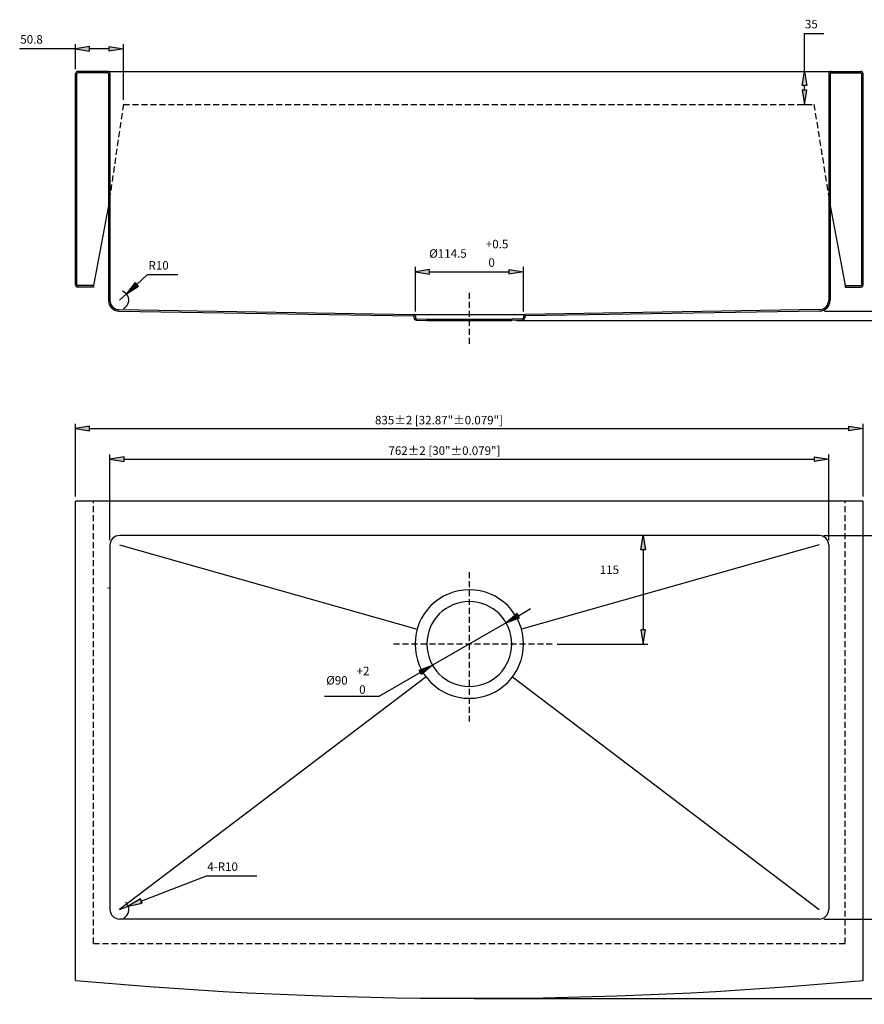
# Model space of a CAD drawing. Extents: x -384 to 1076, y -2278 to -1234.
# Drawn here: x -384 to 512, y -2278 to -1234 of the extents above; entities that cross this region are included whole.
import ezdxf

# ---------------------------------------------------------------- set-up
doc = ezdxf.new("R2010")
doc.units = 0
for name, pattern in [('AI-LINETYPE-1', [9.525, 6.35, -3.175]), ('AI-LINETYPE-10', [9.525, 6.35, -3.175]), ('AI-LINETYPE-2', [9.525, 6.35, -3.175]), ('AI-LINETYPE-3', [9.525, 6.35, -3.175]), ('AI-LINETYPE-4', [9.525, 6.35, -3.175]), ('AI-LINETYPE-5', [9.525, 6.35, -3.175]), ('AI-LINETYPE-6', [9.525, 6.35, -3.175]), ('AI-LINETYPE-7', [1.411111, 0.705556, -0.705556]), ('AI-LINETYPE-8', [9.525, 6.35, -3.175]), ('AI-LINETYPE-9', [9.525, 6.35, -3.175])]:
    doc.linetypes.add(name, pattern=pattern)
doc.layers.add('LAYER_1', color=7, linetype='CONTINUOUS')

# ---------------------------------------------------------------- blocks, each defined once
blk = doc.blocks.new('BLOCK_2')
at = {"layer": 'LAYER_1', "color": 7}
blk.add_lwpolyline([(33.7, -1546.3), (152, -1546.3)], dxfattribs=at)
blk = doc.blocks.new('BLOCK_3')
at = {"layer": 'LAYER_1', "color": 7}
blk.add_lwpolyline([(137.9, -1551.3), (138, -1552.8)], dxfattribs=at)
blk = doc.blocks.new('BLOCK_4')
at = {"layer": 'LAYER_1', "color": 7}
blk.add_open_spline([(152.1, -1546.3), (151, -1546.3), (150.2, -1547.2), (150.2, -1548.3)], degree=3, dxfattribs=at)
blk = doc.blocks.new('BLOCK_5')
at = {"layer": 'LAYER_1', "color": 7}
blk.add_lwpolyline([(150.2, -1548.3), (150.2, -1549.9)], dxfattribs=at)
blk = doc.blocks.new('BLOCK_6')
at = {"layer": 'LAYER_1', "color": 7}
blk.add_open_spline([(149.2, -1550.9), (149.7, -1550.9), (150.1, -1550.4), (150.2, -1549.9)], degree=3, dxfattribs=at)
blk = doc.blocks.new('BLOCK_7')
at = {"layer": 'LAYER_1', "color": 7}
blk.add_lwpolyline([(149.2, -1550.9), (137.9, -1551.3)], dxfattribs=at)
blk = doc.blocks.new('BLOCK_8')
at = {"layer": 'LAYER_1', "color": 7}
blk.add_open_spline([(152.1, -1547.8), (151.9, -1547.8), (151.7, -1548), (151.7, -1548.3)], degree=3, dxfattribs=at)
blk = doc.blocks.new('BLOCK_9')
at = {"layer": 'LAYER_1', "color": 7}
blk.add_lwpolyline([(151.7, -1548.3), (151.7, -1549.9)], dxfattribs=at)
blk = doc.blocks.new('BLOCK_10')
at = {"layer": 'LAYER_1', "color": 7}
blk.add_open_spline([(149.2, -1552.4), (150.6, -1552.3), (151.6, -1551.2), (151.7, -1549.9)], degree=3, dxfattribs=at)
blk = doc.blocks.new('BLOCK_11')
at = {"layer": 'LAYER_1', "color": 7}
blk.add_lwpolyline([(149.2, -1552.4), (138, -1552.8)], dxfattribs=at)
blk = doc.blocks.new('BLOCK_12')
at = {"layer": 'LAYER_1', "color": 7}
blk.add_lwpolyline([(47.9, -1551.3), (137.9, -1551.3)], dxfattribs=at)
blk = doc.blocks.new('BLOCK_13')
at = {"layer": 'LAYER_1', "color": 7}
blk.add_lwpolyline([(47.9, -1551.3), (47.9, -1552.8)], dxfattribs=at)
blk = doc.blocks.new('BLOCK_14')
at = {"layer": 'LAYER_1', "color": 7}
blk.add_open_spline([(35.7, -1548.3), (35.7, -1547.2), (34.8, -1546.3), (33.7, -1546.3)], degree=3, dxfattribs=at)
blk = doc.blocks.new('BLOCK_15')
at = {"layer": 'LAYER_1', "color": 7}
blk.add_lwpolyline([(35.7, -1548.3), (35.7, -1549.9)], dxfattribs=at)
blk = doc.blocks.new('BLOCK_16')
at = {"layer": 'LAYER_1', "color": 7}
blk.add_open_spline([(35.7, -1549.9), (35.7, -1550.4), (36.1, -1550.9), (36.7, -1550.9)], degree=3, dxfattribs=at)
blk = doc.blocks.new('BLOCK_17')
at = {"layer": 'LAYER_1', "color": 7}
blk.add_lwpolyline([(36.7, -1550.9), (47.9, -1551.3)], dxfattribs=at)
blk = doc.blocks.new('BLOCK_18')
at = {"layer": 'LAYER_1', "color": 7}
blk.add_open_spline([(34.2, -1548.3), (34.2, -1548), (33.9, -1547.8), (33.7, -1547.8)], degree=3, dxfattribs=at)
blk = doc.blocks.new('BLOCK_19')
at = {"layer": 'LAYER_1', "color": 7}
blk.add_lwpolyline([(34.2, -1548.3), (34.2, -1549.9)], dxfattribs=at)
blk = doc.blocks.new('BLOCK_20')
at = {"layer": 'LAYER_1', "color": 7}
blk.add_open_spline([(34.2, -1549.9), (34.2, -1551.2), (35.3, -1552.3), (36.6, -1552.4)], degree=3, dxfattribs=at)
blk = doc.blocks.new('BLOCK_21')
at = {"layer": 'LAYER_1', "color": 7}
blk.add_lwpolyline([(36.6, -1552.4), (47.9, -1552.8)], dxfattribs=at)
blk = doc.blocks.new('BLOCK_22')
at = {"layer": 'LAYER_1', "color": 7}
blk.add_lwpolyline([(473.9, -1291.3), (473.9, -1531.3)], dxfattribs=at)
blk = doc.blocks.new('BLOCK_23')
at = {"layer": 'LAYER_1', "color": 7}
blk.add_lwpolyline([(475.4, -1291.3), (475.4, -1531.3)], dxfattribs=at)
blk = doc.blocks.new('BLOCK_24')
at = {"layer": 'LAYER_1', "color": 7}
blk.add_lwpolyline([(464.3, -1541.3), (152.1, -1546.3)], dxfattribs=at)
blk = doc.blocks.new('BLOCK_25')
at = {"layer": 'LAYER_1', "color": 7}
blk.add_open_spline([(464.3, -1541.3), (469.6, -1541.1), (473.9, -1536.7), (473.9, -1531.3)], degree=3, dxfattribs=at)
blk = doc.blocks.new('BLOCK_26')
at = {"layer": 'LAYER_1', "color": 7}
blk.add_lwpolyline([(464.3, -1542.8), (152.1, -1547.8)], dxfattribs=at)
blk = doc.blocks.new('BLOCK_27')
at = {"layer": 'LAYER_1', "color": 7}
blk.add_open_spline([(464.3, -1542.8), (470.5, -1542.6), (475.4, -1537.5), (475.4, -1531.3)], degree=3, dxfattribs=at)
blk = doc.blocks.new('BLOCK_28')
at = {"layer": 'LAYER_1', "color": 7}
blk.add_lwpolyline([(-288.1, -1291.3), (-288.1, -1531.3)], dxfattribs=at)
blk = doc.blocks.new('BLOCK_29')
at = {"layer": 'LAYER_1', "color": 7}
blk.add_lwpolyline([(-289.6, -1291.3), (-289.6, -1531.3)], dxfattribs=at)
blk = doc.blocks.new('BLOCK_30')
at = {"layer": 'LAYER_1', "color": 7}
blk.add_lwpolyline([(-278.4, -1541.3), (33.7, -1546.3)], dxfattribs=at)
blk = doc.blocks.new('BLOCK_31')
at = {"layer": 'LAYER_1', "color": 7}
blk.add_open_spline([(-288.1, -1531.3), (-288.1, -1536.7), (-283.8, -1541.1), (-278.4, -1541.3)], degree=3, dxfattribs=at)
blk = doc.blocks.new('BLOCK_32')
at = {"layer": 'LAYER_1', "color": 7}
blk.add_lwpolyline([(-278.5, -1542.8), (33.7, -1547.8)], dxfattribs=at)
blk = doc.blocks.new('BLOCK_33')
at = {"layer": 'LAYER_1', "color": 7}
blk.add_open_spline([(-289.6, -1531.3), (-289.6, -1537.5), (-284.7, -1542.6), (-278.5, -1542.8)], degree=3, dxfattribs=at)
blk = doc.blocks.new('BLOCK_66')
at = {"layer": 'LAYER_1', "color": 7}
blk.add_lwpolyline([(510.4, -2252.2), (510.4, -1744.2)], dxfattribs=at)
blk = doc.blocks.new('BLOCK_67')
at = {"layer": 'LAYER_1', "color": 7}
blk.add_lwpolyline([(510.4, -1744.2), (-324.6, -1744.2)], dxfattribs=at)
blk = doc.blocks.new('BLOCK_68')
at = {"layer": 'LAYER_1', "color": 7}
blk.add_lwpolyline([(463.9, -1780.7), (-278.1, -1780.7)], dxfattribs=at)
blk = doc.blocks.new('BLOCK_69')
at = {"layer": 'LAYER_1', "color": 7}
blk.add_lwpolyline([(463.9, -2187.1), (-278.1, -2187.1)], dxfattribs=at)
blk = doc.blocks.new('BLOCK_70')
at = {"layer": 'LAYER_1', "color": 7}
blk.add_lwpolyline([(-324.6, -2252.2), (-324.6, -1744.2)], dxfattribs=at)
blk = doc.blocks.new('BLOCK_71')
at = {"layer": 'LAYER_1', "color": 7}
blk.add_lwpolyline([(473.9, -1790.7), (473.9, -2177.1)], dxfattribs=at)
blk = doc.blocks.new('BLOCK_72')
at = {"layer": 'LAYER_1', "color": 7}
blk.add_open_spline([(463.9, -2187.1), (469.4, -2187.1), (473.9, -2182.6), (473.9, -2177.1)], degree=3, dxfattribs=at)
blk = doc.blocks.new('BLOCK_73')
at = {"layer": 'LAYER_1', "color": 7}
blk.add_open_spline([(473.9, -1790.7), (473.9, -1785.2), (469.4, -1780.7), (463.9, -1780.7)], degree=3, dxfattribs=at)
blk = doc.blocks.new('BLOCK_74')
at = {"layer": 'LAYER_1', "color": 7}
blk.add_lwpolyline([(-288.1, -1790.7), (-288.1, -2177.1)], dxfattribs=at)
blk = doc.blocks.new('BLOCK_75')
at = {"layer": 'LAYER_1', "color": 7}
blk.add_open_spline([(-288.1, -2177.1), (-288.1, -2182.6), (-283.6, -2187.1), (-278.1, -2187.1)], degree=3, dxfattribs=at)
blk = doc.blocks.new('BLOCK_76')
at = {"layer": 'LAYER_1', "color": 7}
blk.add_open_spline([(-278.1, -1780.7), (-283.6, -1780.7), (-288.1, -1785.2), (-288.1, -1790.7)], degree=3, dxfattribs=at)
blk = doc.blocks.new('BLOCK_77')
at = {"layer": 'LAYER_1', "color": 7}
blk.add_open_spline([(-324.6, -2252.2), (-46.8, -2277.5), (232.6, -2277.5), (510.4, -2252.2)], degree=3, dxfattribs=at)
blk = doc.blocks.new('BLOCK_78')
at = {"layer": 'LAYER_1', "color": 7}
blk.add_lwpolyline([(-278.1, -1790.7), (37.6, -1880)], dxfattribs=at)
blk = doc.blocks.new('BLOCK_79')
at = {"layer": 'LAYER_1', "color": 7}
blk.add_lwpolyline([(47.1, -1930.4), (-278.1, -2177.1)], dxfattribs=at)
blk = doc.blocks.new('BLOCK_80')
at = {"layer": 'LAYER_1', "color": 7}
blk.add_open_spline([(35.4, -1895.7), (35.4, -1863.9), (61.1, -1838.2), (92.9, -1838.2), (124.7, -1838.2), (150.4, -1863.9), (150.4, -1895.7), (150.4, -1927.4), (124.7, -1953.2), (92.9, -1953.2), (61.1, -1953.2), (35.4, -1927.4), (35.4, -1895.7), (35.4, -1895.7), (35.4, -1895.7), (35.4, -1895.7)], degree=3, knots=[0, 0, 0, 0, 1, 1, 1, 2, 2, 2, 3, 3, 3, 4, 4, 4, 5, 5, 5, 5], dxfattribs=at)
blk = doc.blocks.new('BLOCK_81')
at = {"layer": 'LAYER_1', "color": 7}
blk.add_lwpolyline([(463.9, -1790.7), (148.2, -1880)], dxfattribs=at)
blk = doc.blocks.new('BLOCK_82')
at = {"layer": 'LAYER_1', "color": 7}
blk.add_lwpolyline([(138.7, -1930.4), (463.9, -2177.1)], dxfattribs=at)
blk = doc.blocks.new('BLOCK_83')
at = {"layer": 'LAYER_1', "color": 7}
blk.add_lwpolyline([(47.9, -1552.8), (138, -1552.8)], dxfattribs=at)
blk = doc.blocks.new('BLOCK_84')
at = {"layer": 'LAYER_1', "color": 7}
blk.add_lwpolyline([(476.4, -1288.8), (507.9, -1288.8)], dxfattribs=at)
blk = doc.blocks.new('BLOCK_85')
at = {"layer": 'LAYER_1', "color": 7}
blk.add_lwpolyline([(476.4, -1290.3), (507.9, -1290.3)], dxfattribs=at)
blk = doc.blocks.new('BLOCK_86')
at = {"layer": 'LAYER_1', "color": 7}
blk.add_open_spline([(476.4, -1288.8), (475, -1288.8), (473.9, -1289.9), (473.9, -1291.3)], degree=3, dxfattribs=at)
blk = doc.blocks.new('BLOCK_87')
at = {"layer": 'LAYER_1', "color": 7}
blk.add_open_spline([(476.4, -1290.3), (475.9, -1290.3), (475.4, -1290.7), (475.4, -1291.3)], degree=3, dxfattribs=at)
blk = doc.blocks.new('BLOCK_88')
at = {"layer": 'LAYER_1', "color": 7}
blk.add_lwpolyline([(510.4, -1514.9), (510.4, -1291.3)], dxfattribs=at)
blk = doc.blocks.new('BLOCK_89')
at = {"layer": 'LAYER_1', "color": 7}
blk.add_open_spline([(510.4, -1291.3), (510.4, -1289.9), (509.3, -1288.8), (507.9, -1288.8)], degree=3, dxfattribs=at)
blk = doc.blocks.new('BLOCK_90')
at = {"layer": 'LAYER_1', "color": 7}
blk.add_lwpolyline([(508.9, -1514.9), (508.9, -1291.3)], dxfattribs=at)
blk = doc.blocks.new('BLOCK_91')
at = {"layer": 'LAYER_1', "color": 7}
blk.add_open_spline([(508.9, -1291.3), (508.9, -1290.7), (508.5, -1290.3), (507.9, -1290.3)], degree=3, dxfattribs=at)
blk = doc.blocks.new('BLOCK_92')
at = {"layer": 'LAYER_1', "color": 7}
blk.add_lwpolyline([(491.4, -1517.4), (507.9, -1517.4)], dxfattribs=at)
blk = doc.blocks.new('BLOCK_93')
at = {"layer": 'LAYER_1', "color": 7}
blk.add_open_spline([(507.9, -1517.4), (509.3, -1517.4), (510.4, -1516.3), (510.4, -1514.9)], degree=3, dxfattribs=at)
blk = doc.blocks.new('BLOCK_94')
at = {"layer": 'LAYER_1', "color": 7}
blk.add_lwpolyline([(491.4, -1515.9), (507.9, -1515.9)], dxfattribs=at)
blk = doc.blocks.new('BLOCK_95')
at = {"layer": 'LAYER_1', "color": 7}
blk.add_open_spline([(507.9, -1515.9), (508.5, -1515.9), (508.9, -1515.4), (508.9, -1514.9)], degree=3, dxfattribs=at)
blk = doc.blocks.new('BLOCK_96')
at = {"layer": 'LAYER_1', "color": 7}
blk.add_lwpolyline([(-290.6, -1288.8), (476.4, -1288.8)], dxfattribs=at)
blk = doc.blocks.new('BLOCK_97')
at = {"layer": 'LAYER_1', "color": 7}
blk.add_lwpolyline([(491.4, -1515.9), (491.4, -1517.4)], dxfattribs=at)
blk = doc.blocks.new('BLOCK_98')
at = {"layer": 'LAYER_1', "color": 7}
blk.add_lwpolyline([(-290.6, -1288.8), (-322.1, -1288.8)], dxfattribs=at)
blk = doc.blocks.new('BLOCK_99')
at = {"layer": 'LAYER_1', "color": 7}
blk.add_lwpolyline([(-290.6, -1290.3), (-322.1, -1290.3)], dxfattribs=at)
blk = doc.blocks.new('BLOCK_100')
at = {"layer": 'LAYER_1', "color": 7}
blk.add_open_spline([(-288.1, -1291.3), (-288.1, -1289.9), (-289.2, -1288.8), (-290.6, -1288.8)], degree=3, dxfattribs=at)
blk = doc.blocks.new('BLOCK_101')
at = {"layer": 'LAYER_1', "color": 7}
blk.add_open_spline([(-289.6, -1291.3), (-289.6, -1290.7), (-290, -1290.3), (-290.6, -1290.3)], degree=3, dxfattribs=at)
blk = doc.blocks.new('BLOCK_102')
at = {"layer": 'LAYER_1', "color": 7}
blk.add_lwpolyline([(-324.6, -1514.9), (-324.6, -1291.3)], dxfattribs=at)
blk = doc.blocks.new('BLOCK_103')
at = {"layer": 'LAYER_1', "color": 7}
blk.add_open_spline([(-322.1, -1288.8), (-323.5, -1288.8), (-324.6, -1289.9), (-324.6, -1291.3)], degree=3, dxfattribs=at)
blk = doc.blocks.new('BLOCK_104')
at = {"layer": 'LAYER_1', "color": 7}
blk.add_lwpolyline([(-323.1, -1514.9), (-323.1, -1291.3)], dxfattribs=at)
blk = doc.blocks.new('BLOCK_105')
at = {"layer": 'LAYER_1', "color": 7}
blk.add_open_spline([(-322.1, -1290.3), (-322.6, -1290.3), (-323.1, -1290.7), (-323.1, -1291.3)], degree=3, dxfattribs=at)
blk = doc.blocks.new('BLOCK_106')
at = {"layer": 'LAYER_1', "color": 7}
blk.add_lwpolyline([(-305.5, -1517.4), (-322.1, -1517.4)], dxfattribs=at)
blk = doc.blocks.new('BLOCK_107')
at = {"layer": 'LAYER_1', "color": 7}
blk.add_open_spline([(-324.6, -1514.9), (-324.6, -1516.3), (-323.5, -1517.4), (-322.1, -1517.4)], degree=3, dxfattribs=at)
blk = doc.blocks.new('BLOCK_108')
at = {"layer": 'LAYER_1', "color": 7}
blk.add_lwpolyline([(-305.5, -1515.9), (-322.1, -1515.9)], dxfattribs=at)
blk = doc.blocks.new('BLOCK_109')
at = {"layer": 'LAYER_1', "color": 7}
blk.add_open_spline([(-323.1, -1514.9), (-323.1, -1515.4), (-322.6, -1515.9), (-322.1, -1515.9)], degree=3, dxfattribs=at)
blk = doc.blocks.new('BLOCK_110')
at = {"layer": 'LAYER_1', "color": 7}
blk.add_lwpolyline([(-305.5, -1515.9), (-305.5, -1517.4)], dxfattribs=at)
blk = doc.blocks.new('BLOCK_111')
at = {"layer": 'LAYER_1', "color": 7}
blk.add_lwpolyline([(-289.6, -1430.9), (-305.5, -1515.9)], dxfattribs=at)
blk = doc.blocks.new('BLOCK_112')
at = {"layer": 'LAYER_1', "color": 7}
blk.add_lwpolyline([(475.4, -1430.9), (491.4, -1515.9)], dxfattribs=at)
blk = doc.blocks.new('BLOCK_141')
at = {"layer": 'LAYER_1', "color": 7}
blk.add_open_spline([(47.9, -1895.7), (47.9, -1870.8), (68.1, -1850.7), (92.9, -1850.7), (117.8, -1850.7), (137.9, -1870.8), (137.9, -1895.7), (137.9, -1920.5), (117.8, -1940.7), (92.9, -1940.7), (68.1, -1940.7), (47.9, -1920.5), (47.9, -1895.7), (47.9, -1895.7), (47.9, -1895.7), (47.9, -1895.7)], degree=3, knots=[0, 0, 0, 0, 1, 1, 1, 2, 2, 2, 3, 3, 3, 4, 4, 4, 5, 5, 5, 5], dxfattribs=at)
blk = doc.blocks.new('BLOCK_142')
at = {"layer": 'LAYER_1', "color": 1, "linetype": 'AI-LINETYPE-1'}
blk.add_lwpolyline([(491.4, -2213.2), (491.4, -1744.2)], dxfattribs=at)
blk = doc.blocks.new('BLOCK_143')
at = {"layer": 'LAYER_1', "color": 1, "linetype": 'AI-LINETYPE-2'}
blk.add_lwpolyline([(-305.6, -2213.2), (-305.6, -1744.2)], dxfattribs=at)
blk = doc.blocks.new('BLOCK_144')
at = {"layer": 'LAYER_1', "color": 1, "linetype": 'AI-LINETYPE-3'}
blk.add_lwpolyline([(-305.6, -2213.2), (491.4, -2213.2)], dxfattribs=at)
blk = doc.blocks.new('BLOCK_145')
at = {"layer": 'LAYER_1', "color": 1, "linetype": 'AI-LINETYPE-4'}
blk.add_lwpolyline([(-273.8, -1323.8), (458.2, -1323.8)], dxfattribs=at)
blk = doc.blocks.new('BLOCK_146')
at = {"layer": 'LAYER_1', "color": 1, "linetype": 'AI-LINETYPE-5'}
blk.add_lwpolyline([(458.2, -1323.8), (475.4, -1430.9)], dxfattribs=at)
blk = doc.blocks.new('BLOCK_147')
at = {"layer": 'LAYER_1', "color": 1, "linetype": 'AI-LINETYPE-6'}
blk.add_lwpolyline([(-273.8, -1323.8), (-289.6, -1430.9)], dxfattribs=at)
blk = doc.blocks.new('BLOCK_148')
at = {"layer": 'LAYER_1', "color": 1, "linetype": 'AI-LINETYPE-7'}
blk.add_lwpolyline([(-288.1, -1836.6), (-291.1, -1836.6)], dxfattribs=at)
blk = doc.blocks.new('BLOCK_150')
at = {"layer": 'LAYER_1', "color": 1}
blk.add_lwpolyline([(-132.5, -2141.6), (-186, -2141.6)], dxfattribs=at)
blk = doc.blocks.new('BLOCK_151')
at = {"layer": 'LAYER_1', "color": 1}
blk.add_lwpolyline([(-186, -2141.6), (-254.8, -2168.1)], dxfattribs=at)
blk = doc.blocks.new('BLOCK_152')
at = {"layer": 'LAYER_1', "color": 7, "insert": (-184.9, -2136.1), "char_height": 8.992, "attachment_point": 7}
blk.add_mtext('\\fCourier New|b0|i0|c0|p34;\\W1;4-R10', dxfattribs=at)
blk = doc.blocks.new('BLOCK_153')
at = {"layer": 'LAYER_1', "color": 1}
blk.add_lwpolyline([(-278.1, -2177.1), (-268.8, -2173.5)], dxfattribs=at)
blk = doc.blocks.new('*U305')
at = {"layer": 'LAYER_1', "color": 1}
for points in [[(-255.7, -2170.8), (-268.8, -2173.5), (-255.7, -2165.8)], [(-255.7, -2170.8), (-255.7, -2165.8), (-253.9, -2170.4)]]:
    blk.add_solid(points, dxfattribs=at)
blk = doc.blocks.new('BLOCK_154')
at = {"layer": 'LAYER_1'}
blk.add_lwpolyline([(-255.7, -2165.8), (-268.8, -2173.5), (-253.9, -2170.4), (-255.7, -2165.8)], dxfattribs=at)
at = {"layer": 'LAYER_1', "color": 1}
blk.add_blockref('*U305', (0, 0), dxfattribs=at)
blk = doc.blocks.new('BLOCK_155')
at = {"layer": 'LAYER_1', "color": 1}
blk.add_open_spline([(-273.3, -2185.8), (-268.5, -2183.2), (-266.7, -2177.1), (-269.3, -2172.3), (-269.9, -2171.2), (-270.7, -2170.2), (-271.6, -2169.4)], degree=3, knots=[0, 0, 0, 0, 1, 1, 1, 2, 2, 2, 2], dxfattribs=at)
blk = doc.blocks.new('BLOCK_156')
at = {"layer": 'LAYER_1', "color": 1}
blk.add_lwpolyline([(-60.7, -1950.9), (-2.8, -1950.9)], dxfattribs=at)
blk = doc.blocks.new('BLOCK_157')
at = {"layer": 'LAYER_1', "color": 1}
blk.add_lwpolyline([(-2.8, -1950.9), (40.9, -1925.7)], dxfattribs=at)
blk = doc.blocks.new('BLOCK_158')
at = {"layer": 'LAYER_1', "color": 1}
blk.add_lwpolyline([(144.9, -1865.7), (157.8, -1858.2)], dxfattribs=at)
blk = doc.blocks.new('BLOCK_159')
at = {"layer": 'LAYER_1', "color": 7, "char_height": 8.992, "attachment_point": 7}
for s, insert in [('\\fCourier New|b0|i0|c0|p34;\\W1;+2', (-26.6, -1928.7)), ('\\fCourier New|b0|i0|c0|p34;\\W1;Ø90', (-58.8, -1938.7)), ('\\fCourier New|b0|i0|c0|p34;\\W1; 0', (-26.6, -1948.4))]:
    blk.add_mtext(s, dxfattribs=dict(at, insert=insert))
blk = doc.blocks.new('BLOCK_160')
at = {"layer": 'LAYER_1', "color": 1}
blk.add_lwpolyline([(131.9, -1873.2), (53.9, -1918.2)], dxfattribs=at)
blk = doc.blocks.new('*U306')
at = {"layer": 'LAYER_1', "color": 1}
for points in [[(143.6, -1868.8), (131.9, -1873.2), (143.6, -1863.5)], [(143.6, -1868.8), (143.6, -1863.5), (146.1, -1867.8)]]:
    blk.add_solid(points, dxfattribs=at)
blk = doc.blocks.new('BLOCK_161')
at = {"layer": 'LAYER_1'}
blk.add_lwpolyline([(143.6, -1863.5), (131.9, -1873.2), (146.1, -1867.8), (143.6, -1863.5)], dxfattribs=at)
at = {"layer": 'LAYER_1', "color": 1}
blk.add_blockref('*U306', (0, 0), dxfattribs=at)
blk = doc.blocks.new('*U307')
at = {"layer": 'LAYER_1', "color": 1}
for points in [[(42.2, -1927.9), (42.2, -1922.6), (53.9, -1918.2)], [(42.2, -1927.9), (39.7, -1923.5), (42.2, -1922.6)]]:
    blk.add_solid(points, dxfattribs=at)
blk = doc.blocks.new('BLOCK_162')
at = {"layer": 'LAYER_1'}
blk.add_lwpolyline([(39.7, -1923.5), (53.9, -1918.2), (42.2, -1927.9), (39.7, -1923.5)], dxfattribs=at)
at = {"layer": 'LAYER_1', "color": 1}
blk.add_blockref('*U307', (0, 0), dxfattribs=at)
blk = doc.blocks.new('BLOCK_163')
at = {"layer": 'LAYER_1', "color": 1}
blk.add_lwpolyline([(185.9, -1895.7), (282.1, -1895.7)], dxfattribs=at)
blk = doc.blocks.new('BLOCK_164')
at = {"layer": 'LAYER_1', "color": 1}
blk.add_lwpolyline([(277.1, -1795.7), (277.1, -1880.7)], dxfattribs=at)
blk = doc.blocks.new('*U308')
at = {"layer": 'LAYER_1', "color": 1}
for points in [[(277.1, -1795.7), (274.6, -1795.7), (277.1, -1780.7)], [(277.1, -1795.7), (277.1, -1780.7), (279.6, -1795.7)]]:
    blk.add_solid(points, dxfattribs=at)
blk = doc.blocks.new('BLOCK_165')
at = {"layer": 'LAYER_1'}
blk.add_lwpolyline([(274.6, -1795.7), (277.1, -1780.7), (279.6, -1795.7), (274.6, -1795.7)], dxfattribs=at)
at = {"layer": 'LAYER_1', "color": 1}
blk.add_blockref('*U308', (0, 0), dxfattribs=at)
blk = doc.blocks.new('*U309')
at = {"layer": 'LAYER_1', "color": 1}
for points in [[(277.1, -1895.7), (274.6, -1880.7), (277.1, -1880.7)], [(277.1, -1895.7), (277.1, -1880.7), (279.6, -1880.7)]]:
    blk.add_solid(points, dxfattribs=at)
blk = doc.blocks.new('BLOCK_166')
at = {"layer": 'LAYER_1'}
blk.add_lwpolyline([(274.6, -1880.7), (277.1, -1895.7), (279.6, -1880.7), (274.6, -1880.7)], dxfattribs=at)
at = {"layer": 'LAYER_1', "color": 1}
blk.add_blockref('*U309', (0, 0), dxfattribs=at)
blk = doc.blocks.new('BLOCK_167')
at = {"layer": 'LAYER_1', "color": 7, "insert": (231.2, -1821.5), "char_height": 8.992, "attachment_point": 7}
blk.add_mtext('\\fCourier New|b0|i0|c0|p34;\\W1;115', dxfattribs=at)
blk = doc.blocks.new('BLOCK_175')
at = {"layer": 'LAYER_1', "color": 1}
blk.add_lwpolyline([(97.9, -2271.2), (656.6, -2271.2)], dxfattribs=at)
blk = doc.blocks.new('BLOCK_180')
at = {"layer": 'LAYER_1', "color": 1}
blk.add_lwpolyline([(468.9, -2187.1), (582, -2187.1)], dxfattribs=at)
blk = doc.blocks.new('BLOCK_181')
at = {"layer": 'LAYER_1', "color": 1}
blk.add_lwpolyline([(468.9, -1780.7), (582, -1780.7)], dxfattribs=at)
blk = doc.blocks.new('BLOCK_186')
at = {"layer": 'LAYER_1', "color": 1}
blk.add_lwpolyline([(-288.1, -1785.7), (-288.1, -1694.8)], dxfattribs=at)
blk = doc.blocks.new('BLOCK_187')
at = {"layer": 'LAYER_1', "color": 1}
blk.add_lwpolyline([(473.9, -1785.7), (473.9, -1694.8)], dxfattribs=at)
blk = doc.blocks.new('BLOCK_188')
at = {"layer": 'LAYER_1', "color": 1}
blk.add_lwpolyline([(-273.1, -1699.8), (458.9, -1699.8)], dxfattribs=at)
blk = doc.blocks.new('*U316')
at = {"layer": 'LAYER_1', "color": 1}
blk.add_solid([(-273.1, -1702.3), (-288.1, -1699.8), (-273.1, -1697.3)], dxfattribs=at)
blk = doc.blocks.new('BLOCK_189')
at = {"layer": 'LAYER_1'}
blk.add_lwpolyline([(-273.1, -1697.3), (-288.1, -1699.8), (-273.1, -1702.3), (-273.1, -1697.3)], dxfattribs=at)
at = {"layer": 'LAYER_1', "color": 1}
blk.add_blockref('*U316', (0, 0), dxfattribs=at)
blk = doc.blocks.new('*U317')
at = {"layer": 'LAYER_1', "color": 1}
blk.add_solid([(458.9, -1702.3), (458.9, -1697.3), (473.9, -1699.8)], dxfattribs=at)
blk = doc.blocks.new('BLOCK_190')
at = {"layer": 'LAYER_1'}
blk.add_lwpolyline([(458.9, -1697.3), (473.9, -1699.8), (458.9, -1702.3), (458.9, -1697.3)], dxfattribs=at)
at = {"layer": 'LAYER_1', "color": 1}
blk.add_blockref('*U317', (0, 0), dxfattribs=at)
blk = doc.blocks.new('BLOCK_191')
at = {"layer": 'LAYER_1', "color": 7, "insert": (7.2, -1695.2), "char_height": 8.992, "attachment_point": 7}
blk.add_mtext('\\fCourier New|b0|i0|c0|p34;\\W1;762±2 [30"±0.079"]', dxfattribs=at)
blk = doc.blocks.new('BLOCK_192')
at = {"layer": 'LAYER_1', "color": 1}
blk.add_lwpolyline([(-324.6, -1739.2), (-324.6, -1662.4)], dxfattribs=at)
blk = doc.blocks.new('BLOCK_193')
at = {"layer": 'LAYER_1', "color": 1}
blk.add_lwpolyline([(510.4, -1739.2), (510.4, -1662.4)], dxfattribs=at)
blk = doc.blocks.new('BLOCK_194')
at = {"layer": 'LAYER_1', "color": 1}
blk.add_lwpolyline([(-309.6, -1667.4), (495.4, -1667.4)], dxfattribs=at)
blk = doc.blocks.new('*U318')
at = {"layer": 'LAYER_1', "color": 1}
blk.add_solid([(-309.6, -1669.9), (-324.6, -1667.4), (-309.6, -1664.9)], dxfattribs=at)
blk = doc.blocks.new('BLOCK_195')
at = {"layer": 'LAYER_1'}
blk.add_lwpolyline([(-309.6, -1664.9), (-324.6, -1667.4), (-309.6, -1669.9), (-309.6, -1664.9)], dxfattribs=at)
at = {"layer": 'LAYER_1', "color": 1}
blk.add_blockref('*U318', (0, 0), dxfattribs=at)
blk = doc.blocks.new('*U319')
at = {"layer": 'LAYER_1', "color": 1}
blk.add_solid([(495.4, -1669.9), (495.4, -1664.9), (510.4, -1667.4)], dxfattribs=at)
blk = doc.blocks.new('BLOCK_196')
at = {"layer": 'LAYER_1'}
blk.add_lwpolyline([(495.4, -1664.9), (510.4, -1667.4), (495.4, -1669.9), (495.4, -1664.9)], dxfattribs=at)
at = {"layer": 'LAYER_1', "color": 1}
blk.add_blockref('*U319', (0, 0), dxfattribs=at)
blk = doc.blocks.new('BLOCK_197')
at = {"layer": 'LAYER_1', "color": 7, "insert": (-7.1, -1662.9), "char_height": 8.992, "attachment_point": 7}
blk.add_mtext('\\fCourier New|b0|i0|c0|p34;\\W1;835±2 [32.87"±0.079"]', dxfattribs=at)
blk = doc.blocks.new('BLOCK_198')
at = {"layer": 'LAYER_1', "color": 1}
blk.add_lwpolyline([(35.7, -1543.3), (35.7, -1496.1)], dxfattribs=at)
blk = doc.blocks.new('BLOCK_199')
at = {"layer": 'LAYER_1', "color": 1}
blk.add_lwpolyline([(150.2, -1543.3), (150.2, -1496.1)], dxfattribs=at)
blk = doc.blocks.new('BLOCK_200')
at = {"layer": 'LAYER_1', "color": 1}
blk.add_lwpolyline([(50.7, -1501.1), (135.2, -1501.1)], dxfattribs=at)
blk = doc.blocks.new('*U320')
at = {"layer": 'LAYER_1', "color": 1}
blk.add_solid([(50.7, -1503.6), (35.7, -1501.1), (50.7, -1498.6)], dxfattribs=at)
blk = doc.blocks.new('BLOCK_201')
at = {"layer": 'LAYER_1'}
blk.add_lwpolyline([(50.7, -1498.6), (35.7, -1501.1), (50.7, -1503.6), (50.7, -1498.6)], dxfattribs=at)
at = {"layer": 'LAYER_1', "color": 1}
blk.add_blockref('*U320', (0, 0), dxfattribs=at)
blk = doc.blocks.new('*U321')
at = {"layer": 'LAYER_1', "color": 1}
blk.add_solid([(135.2, -1503.6), (135.2, -1498.6), (150.2, -1501.1)], dxfattribs=at)
blk = doc.blocks.new('BLOCK_202')
at = {"layer": 'LAYER_1'}
blk.add_lwpolyline([(135.2, -1498.6), (150.2, -1501.1), (135.2, -1503.6), (135.2, -1498.6)], dxfattribs=at)
at = {"layer": 'LAYER_1', "color": 1}
blk.add_blockref('*U321', (0, 0), dxfattribs=at)
blk = doc.blocks.new('BLOCK_203')
at = {"layer": 'LAYER_1', "color": 7, "char_height": 8.992, "attachment_point": 7}
for s, insert in [('\\fCourier New|b0|i0|c0|p34;\\W1;+0.5', (110.4, -1476.3)), ('\\fCourier New|b0|i0|c0|p34;\\W1;Ø114.5', (50.4, -1486.3)), ('\\fCourier New|b0|i0|c0|p34;\\W1; 0', (110.4, -1495.9))]:
    blk.add_mtext(s, dxfattribs=dict(at, insert=insert))
blk = doc.blocks.new('BLOCK_204')
at = {"layer": 'LAYER_1', "color": 1}
blk.add_lwpolyline([(-324.6, -1286.3), (-324.6, -1259.9)], dxfattribs=at)
blk = doc.blocks.new('BLOCK_205')
at = {"layer": 'LAYER_1', "color": 1}
blk.add_lwpolyline([(-273.8, -1318.8), (-273.8, -1259.9)], dxfattribs=at)
blk = doc.blocks.new('BLOCK_206')
at = {"layer": 'LAYER_1', "color": 1}
blk.add_lwpolyline([(-288.8, -1264.9), (-309.6, -1264.9)], dxfattribs=at)
blk = doc.blocks.new('BLOCK_207')
at = {"layer": 'LAYER_1', "color": 1}
blk.add_lwpolyline([(-324.6, -1264.9), (-383.8, -1264.9)], dxfattribs=at)
blk = doc.blocks.new('*U322')
at = {"layer": 'LAYER_1', "color": 1}
blk.add_solid([(-288.8, -1267.4), (-288.8, -1262.4), (-273.8, -1264.9)], dxfattribs=at)
blk = doc.blocks.new('BLOCK_208')
at = {"layer": 'LAYER_1'}
blk.add_lwpolyline([(-288.8, -1262.4), (-273.8, -1264.9), (-288.8, -1267.4), (-288.8, -1262.4)], dxfattribs=at)
at = {"layer": 'LAYER_1', "color": 1}
blk.add_blockref('*U322', (0, 0), dxfattribs=at)
blk = doc.blocks.new('*U323')
at = {"layer": 'LAYER_1', "color": 1}
blk.add_solid([(-309.6, -1267.4), (-324.6, -1264.9), (-309.6, -1262.4)], dxfattribs=at)
blk = doc.blocks.new('BLOCK_209')
at = {"layer": 'LAYER_1'}
blk.add_lwpolyline([(-309.6, -1262.4), (-324.6, -1264.9), (-309.6, -1267.4), (-309.6, -1262.4)], dxfattribs=at)
at = {"layer": 'LAYER_1', "color": 1}
blk.add_blockref('*U323', (0, 0), dxfattribs=at)
blk = doc.blocks.new('BLOCK_210')
at = {"layer": 'LAYER_1', "color": 7, "insert": (-383.1, -1259.4), "char_height": 8.992, "attachment_point": 7}
blk.add_mtext('\\fCourier New|b0|i0|c0|p34;\\W1;50.8', dxfattribs=at)
blk = doc.blocks.new('BLOCK_218')
at = {"layer": 'LAYER_1', "color": 1}
blk.add_lwpolyline([(469.3, -1542.8), (595.1, -1542.8)], dxfattribs=at)
blk = doc.blocks.new('BLOCK_223')
at = {"layer": 'LAYER_1', "color": 1}
blk.add_lwpolyline([(143, -1552.8), (631.3, -1552.8)], dxfattribs=at)
blk = doc.blocks.new('BLOCK_229')
at = {"layer": 'LAYER_1', "color": 1}
blk.add_lwpolyline([(-216.2, -1504.4), (-248.5, -1504.4)], dxfattribs=at)
blk = doc.blocks.new('BLOCK_230')
at = {"layer": 'LAYER_1', "color": 1}
blk.add_lwpolyline([(-248.5, -1504.4), (-259.6, -1514.5)], dxfattribs=at)
blk = doc.blocks.new('BLOCK_231')
at = {"layer": 'LAYER_1', "color": 7, "insert": (-247.2, -1498.9), "char_height": 8.992, "attachment_point": 7}
blk.add_mtext('\\fCourier New|b0|i0|c0|p34;\\W1;R10', dxfattribs=at)
blk = doc.blocks.new('BLOCK_232')
at = {"layer": 'LAYER_1', "color": 1}
blk.add_lwpolyline([(-278.1, -1531.3), (-270.7, -1524.6)], dxfattribs=at)
blk = doc.blocks.new('*U330')
at = {"layer": 'LAYER_1', "color": 1}
for points in [[(-261.3, -1518.5), (-270.7, -1524.6), (-261.3, -1512.6)], [(-261.3, -1518.5), (-261.3, -1512.6), (-257.9, -1516.3)]]:
    blk.add_solid(points, dxfattribs=at)
blk = doc.blocks.new('BLOCK_233')
at = {"layer": 'LAYER_1'}
blk.add_lwpolyline([(-261.3, -1512.6), (-270.7, -1524.6), (-257.9, -1516.3), (-261.3, -1512.6)], dxfattribs=at)
at = {"layer": 'LAYER_1', "color": 1}
blk.add_blockref('*U330', (0, 0), dxfattribs=at)
blk = doc.blocks.new('BLOCK_234')
at = {"layer": 'LAYER_1', "color": 1}
blk.add_open_spline([(-273.6, -1540.2), (-268.7, -1537.8), (-266.7, -1531.7), (-269.2, -1526.8), (-270.3, -1524.5), (-272.4, -1522.7), (-274.8, -1521.8)], degree=3, knots=[0, 0, 0, 0, 1, 1, 1, 2, 2, 2, 2], dxfattribs=at)
blk = doc.blocks.new('BLOCK_235')
at = {"layer": 'LAYER_1', "color": 1}
blk.add_lwpolyline([(441.9, -1288.8), (453.1, -1288.8)], dxfattribs=at)
blk = doc.blocks.new('BLOCK_236')
at = {"layer": 'LAYER_1', "color": 1}
blk.add_lwpolyline([(441.9, -1323.8), (453.1, -1323.8)], dxfattribs=at)
blk = doc.blocks.new('BLOCK_237')
at = {"layer": 'LAYER_1', "color": 1}
blk.add_lwpolyline([(448.1, -1308.8), (448.1, -1303.8)], dxfattribs=at)
blk = doc.blocks.new('BLOCK_238')
at = {"layer": 'LAYER_1', "color": 1}
blk.add_lwpolyline([(448.1, -1288.8), (448.1, -1248.7)], dxfattribs=at)
blk = doc.blocks.new('BLOCK_239')
at = {"layer": 'LAYER_1', "color": 1}
blk.add_lwpolyline([(448.1, -1248.7), (468.8, -1248.7)], dxfattribs=at)
blk = doc.blocks.new('*U331')
at = {"layer": 'LAYER_1', "color": 1}
for points in [[(448.1, -1323.8), (445.6, -1308.8), (448.1, -1308.8)], [(448.1, -1323.8), (448.1, -1308.8), (450.6, -1308.8)]]:
    blk.add_solid(points, dxfattribs=at)
blk = doc.blocks.new('BLOCK_240')
at = {"layer": 'LAYER_1'}
blk.add_lwpolyline([(445.6, -1308.8), (448.1, -1323.8), (450.6, -1308.8), (445.6, -1308.8)], dxfattribs=at)
at = {"layer": 'LAYER_1', "color": 1}
blk.add_blockref('*U331', (0, 0), dxfattribs=at)
blk = doc.blocks.new('*U332')
at = {"layer": 'LAYER_1', "color": 1}
for points in [[(448.1, -1303.8), (445.6, -1303.8), (448.1, -1288.8)], [(448.1, -1303.8), (448.1, -1288.8), (450.6, -1303.8)]]:
    blk.add_solid(points, dxfattribs=at)
blk = doc.blocks.new('BLOCK_241')
at = {"layer": 'LAYER_1'}
blk.add_lwpolyline([(445.6, -1303.8), (448.1, -1288.8), (450.6, -1303.8), (445.6, -1303.8)], dxfattribs=at)
at = {"layer": 'LAYER_1', "color": 1}
blk.add_blockref('*U332', (0, 0), dxfattribs=at)
blk = doc.blocks.new('BLOCK_242')
at = {"layer": 'LAYER_1', "color": 7, "insert": (448.7, -1243.2), "char_height": 8.992, "attachment_point": 7}
blk.add_mtext('\\fCourier New|b0|i0|c0|p34;\\W1;35', dxfattribs=at)
blk = doc.blocks.new('BLOCK_243')
at = {"layer": 'LAYER_1', "color": 1}
blk.add_lwpolyline([(468.9, -1780.7), (582, -1780.7)], dxfattribs=at)
blk = doc.blocks.new('BLOCK_253')
at = {"layer": 'LAYER_1', "color": 1}
blk.add_lwpolyline([(-268.8, -2173.5), (-268.8, -2173.5)], dxfattribs=at)
blk = doc.blocks.new('BLOCK_254')
at = {"layer": 'LAYER_1', "color": 1}
blk.add_lwpolyline([(-278.1, -2177.1), (-278.1, -2177.1)], dxfattribs=at)
blk = doc.blocks.new('BLOCK_255')
at = {"layer": 'LAYER_1', "color": 1}
blk.add_lwpolyline([(53.9, -1918.2), (53.9, -1918.2)], dxfattribs=at)
blk = doc.blocks.new('BLOCK_256')
at = {"layer": 'LAYER_1', "color": 1}
blk.add_lwpolyline([(131.9, -1873.2), (131.9, -1873.2)], dxfattribs=at)
blk = doc.blocks.new('BLOCK_257')
at = {"layer": 'LAYER_1', "color": 1}
blk.add_lwpolyline([(277.1, -1780.7), (277.1, -1780.7)], dxfattribs=at)
blk = doc.blocks.new('BLOCK_258')
at = {"layer": 'LAYER_1', "color": 1}
blk.add_lwpolyline([(180.9, -1895.7), (180.9, -1895.7)], dxfattribs=at)
blk = doc.blocks.new('BLOCK_259')
at = {"layer": 'LAYER_1', "color": 1}
blk.add_lwpolyline([(277.1, -1895.7), (277.1, -1895.7)], dxfattribs=at)
blk = doc.blocks.new('BLOCK_260')
at = {"layer": 'LAYER_1', "color": 1}
blk.add_lwpolyline([(510.4, -1744.2), (510.4, -1744.2)], dxfattribs=at)
blk = doc.blocks.new('BLOCK_261')
at = {"layer": 'LAYER_1', "color": 1}
blk.add_lwpolyline([(510.4, -2252.2), (510.4, -2252.2)], dxfattribs=at)
blk = doc.blocks.new('BLOCK_263')
at = {"layer": 'LAYER_1', "color": 1}
blk.add_lwpolyline([(510.4, -1744.2), (510.4, -1744.2)], dxfattribs=at)
blk = doc.blocks.new('BLOCK_264')
at = {"layer": 'LAYER_1', "color": 1}
blk.add_lwpolyline([(92.9, -2271.2), (92.9, -2271.2)], dxfattribs=at)
blk = doc.blocks.new('BLOCK_266')
at = {"layer": 'LAYER_1', "color": 1}
blk.add_lwpolyline([(463.9, -2187.1), (463.9, -2187.1)], dxfattribs=at)
blk = doc.blocks.new('BLOCK_267')
at = {"layer": 'LAYER_1', "color": 1}
blk.add_lwpolyline([(463.9, -1780.7), (463.9, -1780.7)], dxfattribs=at)
blk = doc.blocks.new('BLOCK_269')
at = {"layer": 'LAYER_1', "color": 1}
blk.add_lwpolyline([(-288.1, -1790.7), (-288.1, -1790.7)], dxfattribs=at)
blk = doc.blocks.new('BLOCK_270')
at = {"layer": 'LAYER_1', "color": 1}
blk.add_lwpolyline([(473.9, -1790.7), (473.9, -1790.7)], dxfattribs=at)
blk = doc.blocks.new('BLOCK_271')
at = {"layer": 'LAYER_1', "color": 1}
blk.add_lwpolyline([(473.9, -1699.8), (473.9, -1699.8)], dxfattribs=at)
blk = doc.blocks.new('BLOCK_272')
at = {"layer": 'LAYER_1', "color": 1}
blk.add_lwpolyline([(-324.6, -1744.2), (-324.6, -1744.2)], dxfattribs=at)
blk = doc.blocks.new('BLOCK_273')
at = {"layer": 'LAYER_1', "color": 1}
blk.add_lwpolyline([(510.4, -1744.2), (510.4, -1744.2)], dxfattribs=at)
blk = doc.blocks.new('BLOCK_274')
at = {"layer": 'LAYER_1', "color": 1}
blk.add_lwpolyline([(510.4, -1667.4), (510.4, -1667.4)], dxfattribs=at)
blk = doc.blocks.new('BLOCK_275')
at = {"layer": 'LAYER_1', "color": 1}
blk.add_lwpolyline([(35.7, -1548.3), (35.7, -1548.3)], dxfattribs=at)
blk = doc.blocks.new('BLOCK_276')
at = {"layer": 'LAYER_1', "color": 1}
blk.add_lwpolyline([(150.2, -1548.3), (150.2, -1548.3)], dxfattribs=at)
blk = doc.blocks.new('BLOCK_277')
at = {"layer": 'LAYER_1', "color": 1}
blk.add_lwpolyline([(150.2, -1501.1), (150.2, -1501.1)], dxfattribs=at)
blk = doc.blocks.new('BLOCK_278')
at = {"layer": 'LAYER_1', "color": 1}
blk.add_lwpolyline([(-324.6, -1291.3), (-324.6, -1291.3)], dxfattribs=at)
blk = doc.blocks.new('BLOCK_279')
at = {"layer": 'LAYER_1', "color": 1}
blk.add_lwpolyline([(-273.8, -1323.8), (-273.8, -1323.8)], dxfattribs=at)
blk = doc.blocks.new('BLOCK_280')
at = {"layer": 'LAYER_1', "color": 1}
blk.add_lwpolyline([(-273.8, -1264.9), (-273.8, -1264.9)], dxfattribs=at)
blk = doc.blocks.new('BLOCK_281')
at = {"layer": 'LAYER_1', "color": 1}
blk.add_lwpolyline([(507.9, -1288.8), (507.9, -1288.8)], dxfattribs=at)
blk = doc.blocks.new('BLOCK_282')
at = {"layer": 'LAYER_1', "color": 1}
blk.add_lwpolyline([(507.9, -1517.4), (507.9, -1517.4)], dxfattribs=at)
blk = doc.blocks.new('BLOCK_284')
at = {"layer": 'LAYER_1', "color": 1}
blk.add_lwpolyline([(507.9, -1288.8), (507.9, -1288.8)], dxfattribs=at)
blk = doc.blocks.new('BLOCK_285')
at = {"layer": 'LAYER_1', "color": 1}
blk.add_lwpolyline([(464.3, -1542.8), (464.3, -1542.8)], dxfattribs=at)
blk = doc.blocks.new('BLOCK_287')
at = {"layer": 'LAYER_1', "color": 1}
blk.add_lwpolyline([(138, -1552.8), (138, -1552.8)], dxfattribs=at)
blk = doc.blocks.new('BLOCK_288')
at = {"layer": 'LAYER_1', "color": 1}
blk.add_lwpolyline([(507.9, -1288.8), (507.9, -1288.8)], dxfattribs=at)
blk = doc.blocks.new('BLOCK_290')
at = {"layer": 'LAYER_1', "color": 1}
blk.add_lwpolyline([(-270.7, -1524.6), (-270.7, -1524.6)], dxfattribs=at)
blk = doc.blocks.new('BLOCK_291')
at = {"layer": 'LAYER_1', "color": 1}
blk.add_lwpolyline([(-278.1, -1531.3), (-278.1, -1531.3)], dxfattribs=at)
blk = doc.blocks.new('BLOCK_292')
at = {"layer": 'LAYER_1', "color": 1}
blk.add_lwpolyline([(155.1, -1313.8), (155.1, -1313.8)], dxfattribs=at)
blk = doc.blocks.new('BLOCK_293')
at = {"layer": 'LAYER_1', "color": 1}
blk.add_lwpolyline([(155.1, -1288.8), (155.1, -1288.8)], dxfattribs=at)
blk = doc.blocks.new('BLOCK_294')
at = {"layer": 'LAYER_1', "color": 1}
blk.add_lwpolyline([(39.3, -1288.8), (39.3, -1288.8)], dxfattribs=at)
blk = doc.blocks.new('BLOCK_295')
at = {"layer": 'LAYER_1', "color": 1}
blk.add_lwpolyline([(436.9, -1288.8), (436.9, -1288.8)], dxfattribs=at)
blk = doc.blocks.new('BLOCK_296')
at = {"layer": 'LAYER_1', "color": 1}
blk.add_lwpolyline([(436.9, -1323.8), (436.9, -1323.8)], dxfattribs=at)
blk = doc.blocks.new('BLOCK_297')
at = {"layer": 'LAYER_1', "color": 1}
blk.add_lwpolyline([(448.1, -1323.8), (448.1, -1323.8)], dxfattribs=at)
blk = doc.blocks.new('BLOCK_298')
at = {"layer": 'LAYER_1', "color": 1}
blk.add_lwpolyline([(463.9, -1780.7), (463.9, -1780.7)], dxfattribs=at)
blk = doc.blocks.new('BLOCK_299')
at = {"layer": 'LAYER_1', "color": 1}
blk.add_lwpolyline([(510.4, -1744.2), (510.4, -1744.2)], dxfattribs=at)
blk = doc.blocks.new('BLOCK_301')
at = {"layer": 'LAYER_1', "color": 6, "linetype": 'AI-LINETYPE-8'}
blk.add_lwpolyline([(180.9, -1895.7), (10.4, -1895.7)], dxfattribs=at)
blk = doc.blocks.new('BLOCK_302')
at = {"layer": 'LAYER_1', "color": 6, "linetype": 'AI-LINETYPE-9'}
blk.add_lwpolyline([(92.9, -1819.4), (92.9, -1977.9)], dxfattribs=at)
blk = doc.blocks.new('BLOCK_303')
at = {"layer": 'LAYER_1', "color": 6, "linetype": 'AI-LINETYPE-10'}
blk.add_lwpolyline([(92.9, -1523.4), (92.9, -1579.1)], dxfattribs=at)

msp = doc.modelspace()

# ---------------------------------------------------------------- block references
at = {"layer": 'LAYER_1'}
for name in ['BLOCK_242', 'BLOCK_210', 'BLOCK_238', 'BLOCK_239', 'BLOCK_204', 'BLOCK_209', 'BLOCK_208', 'BLOCK_205', 'BLOCK_207', 'BLOCK_206', 'BLOCK_280', 'BLOCK_103', 'BLOCK_102', 'BLOCK_278', 'BLOCK_105', 'BLOCK_104', 'BLOCK_98', 'BLOCK_99', 'BLOCK_96', 'BLOCK_100', 'BLOCK_101', 'BLOCK_29', 'BLOCK_28', 'BLOCK_294', 'BLOCK_293', 'BLOCK_295', 'BLOCK_235', 'BLOCK_241', 'BLOCK_86', 'BLOCK_22', 'BLOCK_87', 'BLOCK_23', 'BLOCK_84', 'BLOCK_85', 'BLOCK_89', 'BLOCK_281', 'BLOCK_284', 'BLOCK_288', 'BLOCK_91', 'BLOCK_90', 'BLOCK_88', 'BLOCK_237', 'BLOCK_292', 'BLOCK_240', 'BLOCK_147', 'BLOCK_145', 'BLOCK_279', 'BLOCK_296', 'BLOCK_236', 'BLOCK_297', 'BLOCK_146', 'BLOCK_111', 'BLOCK_112', 'BLOCK_203', 'BLOCK_231', 'BLOCK_198', 'BLOCK_201', 'BLOCK_200', 'BLOCK_202', 'BLOCK_199', 'BLOCK_277', 'BLOCK_233', 'BLOCK_230', 'BLOCK_229', 'BLOCK_107', 'BLOCK_109', 'BLOCK_108', 'BLOCK_106', 'BLOCK_110', 'BLOCK_234', 'BLOCK_303', 'BLOCK_94', 'BLOCK_97', 'BLOCK_92', 'BLOCK_93', 'BLOCK_95', 'BLOCK_282', 'BLOCK_33', 'BLOCK_31', 'BLOCK_232', 'BLOCK_291', 'BLOCK_290', 'BLOCK_25', 'BLOCK_27', 'BLOCK_32', 'BLOCK_30', 'BLOCK_24', 'BLOCK_26', 'BLOCK_285', 'BLOCK_218', 'BLOCK_2', 'BLOCK_14', 'BLOCK_18', 'BLOCK_19', 'BLOCK_20', 'BLOCK_15', 'BLOCK_275', 'BLOCK_16', 'BLOCK_21', 'BLOCK_17', 'BLOCK_12', 'BLOCK_13', 'BLOCK_83', 'BLOCK_7', 'BLOCK_3', 'BLOCK_11', 'BLOCK_287', 'BLOCK_223', 'BLOCK_6', 'BLOCK_10', 'BLOCK_4', 'BLOCK_5', 'BLOCK_276', 'BLOCK_8', 'BLOCK_9', 'BLOCK_197', 'BLOCK_192', 'BLOCK_195', 'BLOCK_194', 'BLOCK_196', 'BLOCK_193', 'BLOCK_274', 'BLOCK_191', 'BLOCK_186', 'BLOCK_189', 'BLOCK_188', 'BLOCK_190', 'BLOCK_187', 'BLOCK_271', 'BLOCK_67', 'BLOCK_70', 'BLOCK_272', 'BLOCK_143', 'BLOCK_142', 'BLOCK_66', 'BLOCK_260', 'BLOCK_263', 'BLOCK_273', 'BLOCK_299', 'BLOCK_76', 'BLOCK_68', 'BLOCK_165', 'BLOCK_257', 'BLOCK_73', 'BLOCK_267', 'BLOCK_298', 'BLOCK_181', 'BLOCK_243', 'BLOCK_74', 'BLOCK_269', 'BLOCK_78', 'BLOCK_81', 'BLOCK_71', 'BLOCK_270', 'BLOCK_164', 'BLOCK_167', 'BLOCK_302', 'BLOCK_148', 'BLOCK_80', 'BLOCK_141', 'BLOCK_161', 'BLOCK_158', 'BLOCK_160', 'BLOCK_256', 'BLOCK_166', 'BLOCK_301', 'BLOCK_258', 'BLOCK_163', 'BLOCK_259', 'BLOCK_159', 'BLOCK_162', 'BLOCK_255', 'BLOCK_79', 'BLOCK_157', 'BLOCK_82', 'BLOCK_156', 'BLOCK_152', 'BLOCK_151', 'BLOCK_150', 'BLOCK_155', 'BLOCK_154', 'BLOCK_75', 'BLOCK_153', 'BLOCK_254', 'BLOCK_253', 'BLOCK_72', 'BLOCK_69', 'BLOCK_266', 'BLOCK_180', 'BLOCK_144', 'BLOCK_77', 'BLOCK_261', 'BLOCK_264', 'BLOCK_175']:
    msp.add_blockref(name, (0, 0), dxfattribs=at)

doc.saveas('drawing.dxf')
